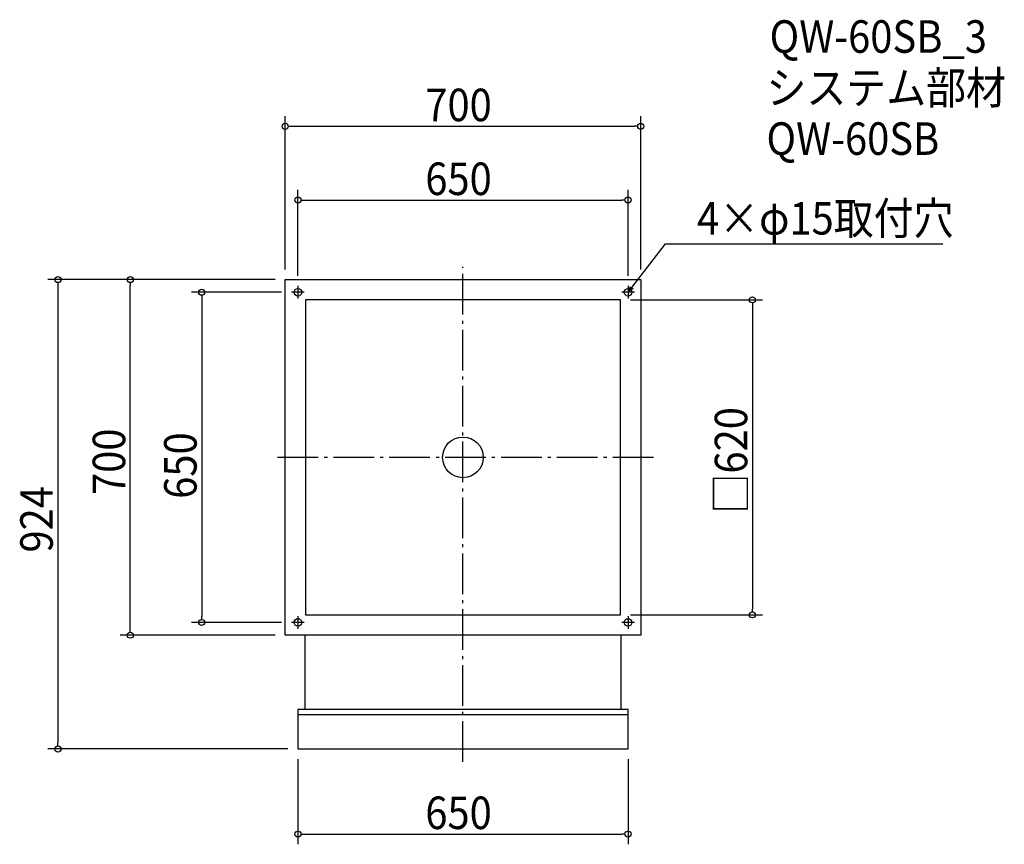
# Model space of a CAD drawing. Extents: x -873 to 1066, y -762 to 861.
import ezdxf

# ---------------------------------------------------------------- set-up
doc = ezdxf.new("R2010")
doc.units = 0
doc.header["$LTSCALE"] = 20
doc.header["$MEASUREMENT"] = 0
doc.header["$PDMODE"] = 3
doc.header["$PDSIZE"] = -2
doc.linetypes.add('DASHDOT', pattern=[5.5, 4, -0.6, 0.3, -0.6])
doc.layers.get('0').update_dxf_attribs({"linetype": 'CONTINUOUS'})
for name, color, linetype in [('ARRANGE', 1, 'CONTINUOUS'), ('BASIS', 6, 'DASHDOT'), ('DETAIL', 5, 'CONTINUOUS'), ('ETC', 61, 'CONTINUOUS'), ('FIX', 11, 'CONTINUOUS'), ('NOTE', 4, 'CONTINUOUS'), ('OUTLINE', 3, 'CONTINUOUS'), ('SIZE', 30, 'CONTINUOUS')]:
    doc.layers.add(name, color=color, linetype=linetype)
doc.styles.get("Standard").update_dxf_attribs({"font": 'SIMPLEX.shx', "width": 0.9, "height": 64, "bigfont": 'BIGFONT.shx'})

# ---------------------------------------------------------------- blocks, each defined once
blk = doc.blocks.new('_OPEN30')
at = {"color": 0, "linetype": 'ByBlock'}
for p, q in [((-1, 0.27), (0, 0)), ((0, 0), (-1, -0.27)), ((0, 0), (-1, 0))]:
    blk.add_line(p, q, dxfattribs=at)
blk = doc.blocks.new('*U68')
at = {"layer": 'NOTE'}
blk.add_lwpolyline([(332.3, 334.5), (398.8, 420.5), (944.6, 420.5)], dxfattribs=at)
at = {"layer": 'NOTE', "xscale": 12, "yscale": 12, "zscale": 12, "rotation": 232.3258907693334}
blk.add_blockref('_OPEN30', (325, 325), dxfattribs=at)
blk = doc.blocks.new('*U69')
at = {"layer": 'NOTE', "width": 0.9}
blk.add_text('4×φ15取付穴', height=64, dxfattribs=at).set_placement((460.8, 438.5))
blk = doc.blocks.new('_DOTBLANK')
at = {"color": 0, "linetype": 'ByBlock'}
blk.add_line((-0.5, 0), (-1, 0), dxfattribs=at)
blk.add_circle((0, 0), 0.5, dxfattribs=at)

msp = doc.modelspace()

# ---------------------------------------------------------------- linework, layer by layer
at = {"layer": 'ARRANGE'}
msp.add_circle((0, 0), 40, dxfattribs=at)
msp.add_point((0, 0), dxfattribs=at)
at = {"layer": 'BASIS'}
for p, q in [((0, -599), (0, 375)), ((375, 0), (-375, 0))]:
    msp.add_line(p, q, dxfattribs=at)
at = {"layer": 'DETAIL'}
for p, q in [((-311.5, -350), (-311.5, -496.5)), ((311.5, -496.5), (311.5, -350)), ((325, -496.5), (-325, -496.5)), ((-325, -496.5), (-325, -574)), ((325, -574), (325, -496.5)), ((325, -506.5), (-325, -506.5)), ((-325, -574), (325, -574))]:
    msp.add_line(p, q, dxfattribs=at)
for points in [[(-350, 350), (350, 350), (350, -350), (-350, -350)], [(-310, -310), (310, -310), (310, 310), (-310, 310)]]:
    msp.add_lwpolyline(points, close=True, dxfattribs=at)
at = {"layer": 'FIX'}
for centre in [(-325, 325), (325, 325), (-325, -325), (325, -325)]:
    msp.add_circle(centre, 7.5, dxfattribs=at)
at = {"layer": 'NOTE'}
for p, q in [((-325, 337.5), (-325, 312.5)), ((325, 337.5), (325, 312.5)), ((-312.5, 325), (-337.5, 325)), ((337.5, 325), (312.5, 325)), ((-312.5, -325), (-337.5, -325)), ((-325, -312.5), (-325, -337.5)), ((337.5, -325), (312.5, -325)), ((325, -312.5), (325, -337.5))]:
    msp.add_line(p, q, dxfattribs=at)
at = {"layer": 'OUTLINE'}
for p, q in [((-311.5, -350), (-311.5, -496.5)), ((311.5, -496.5), (311.5, -350)), ((325, -496.5), (-325, -496.5)), ((-325, -496.5), (-325, -574)), ((325, -574), (325, -496.5)), ((325, -506.5), (-325, -506.5)), ((-325, -574), (325, -574))]:
    msp.add_line(p, q, dxfattribs=at)
for points in [[(-350, 350), (350, 350), (350, -350), (-350, -350)], [(-310, -310), (310, -310), (310, 310), (-310, 310)]]:
    msp.add_lwpolyline(points, close=True, dxfattribs=at)
at = {"layer": 'SIZE'}
for p, q in [((-350, 370), (-350, 671.6)), ((350, 370), (350, 671.6)), ((-338, 651.6), (338, 651.6)), ((-325, 357.5), (-325, 526.3)), ((325, 357.5), (325, 526.3)), ((-313, 506.3), (313, 506.3)), ((-370, 350), (-817.5, 350)), ((-370, 350), (-674.9, 350)), ((-797.5, 338), (-797.5, -562)), ((-654.9, -338), (-654.9, 338)), ((-357.5, 325), (-534.3, 325)), ((-514.3, 313), (-514.3, -313)), ((330, 310), (589.7, 310)), ((569.7, 298), (569.7, -298)), ((330, -310), (589.7, -310)), ((-357.5, -325), (-534.3, -325)), ((-370, -350), (-674.9, -350)), ((-345, -574), (-817.5, -574)), ((-325, -594), (-325, -761.6)), ((325, -594), (325, -761.6)), ((-313, -741.6), (313, -741.6))]:
    msp.add_line(p, q, dxfattribs=at)

# ---------------------------------------------------------------- block references
for name in ['*U69', '*U68']:
    msp.add_blockref(name, (0, 0))
at = {"layer": 'SIZE', "yscale": 12, "zscale": 12}
for p, xscale, rotation in [((-350, 651.6), 12.00000000000023, 180), ((-325, 506.3), 12.00000000000023, 180), ((-797.5, 350), 12, 90), ((-654.9, 350), 12, 90), ((-514.3, 325), 12, 90), ((569.7, 310), 12, 90), ((569.7, -310), 12, 270), ((-514.3, -325), 12, 270), ((-654.9, -350), 12, 270), ((-797.5, -574), 12, 270), ((-325, -741.6), 12.00000000000023, 180)]:
    msp.add_blockref('_DOTBLANK', p, dxfattribs=dict(at, xscale=xscale, rotation=rotation))
at = {"layer": 'SIZE', "xscale": 12, "yscale": 12, "zscale": 12}
for p in [(350, 651.6), (325, 506.3), (325, -741.6)]:
    msp.add_blockref('_DOTBLANK', p, dxfattribs=at)

# ---------------------------------------------------------------- texts
at = {"layer": 'ETC', "width": 0.9}
for s, p in [('QW-60SB_3', (603.7, 796.3)), ('システム部材', (597.5, 695.4)), ('QW-60SB', (597.5, 595.4))]:
    msp.add_text(s, height=64, dxfattribs=at).set_placement(p)
at = {"layer": 'SIZE', "width": 0.9}
for s, p in [('700', (-74.1, 661.6)), ('650', (-74.1, 516.3)), ('650', (-74.1, -731.6))]:
    msp.add_text(s, height=64, dxfattribs=at).set_placement(p)
for s, p in [('□620', (559.7, -110.5)), ('700', (-664.9, -74.1)), ('650', (-524.3, -81.6)), ('924', (-807.5, -187.4))]:
    msp.add_text(s, height=64, rotation=90, dxfattribs=at).set_placement(p)

doc.saveas('drawing.dxf')
